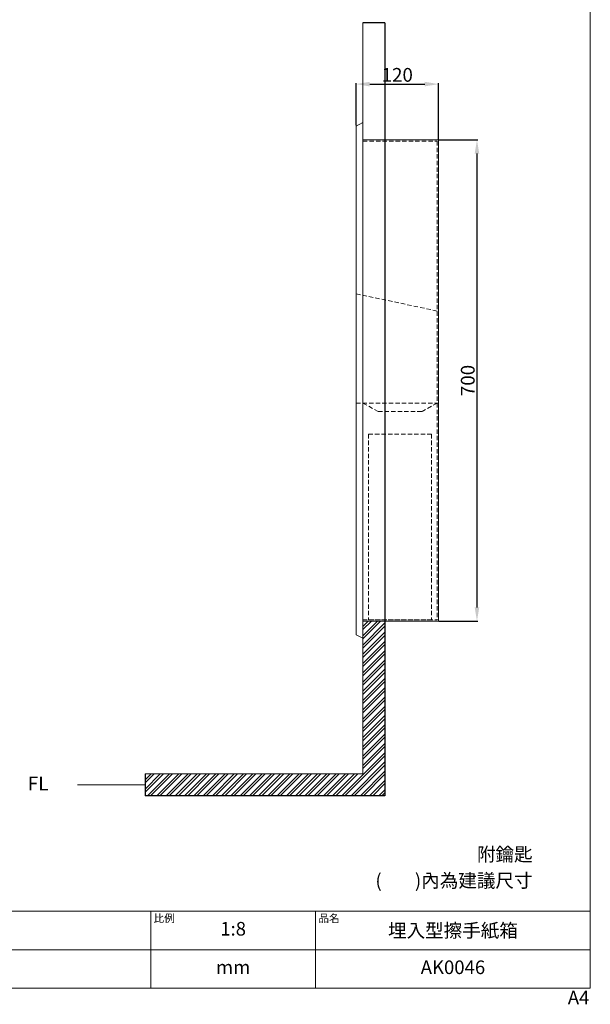
# Model space of a CAD drawing. Units: millimetres. Extents: x 209 to 1889, y 132 to 2532.
# Drawn here: x 1058 to 1889, y 132 to 1564 of the extents above; entities that cross this region are included whole.
import ezdxf

# ---------------------------------------------------------------- set-up
doc = ezdxf.new("R2010")
doc.units = ezdxf.units.MM
doc.linetypes.add('HIDDEN', pattern=[9.525, 6.35, -3.175])
doc.layers.get('0').update_dxf_attribs({"lineweight": 15})
doc.layers.get('Defpoints').update_dxf_attribs({"color": 8})
for name, color, linetype, lineweight in [('DIM', 3, 'Continuous', 5), ('I', 7, 'Continuous', 15), ('PH', 4, 'HIDDEN', 15), ('PV', 7, 'Continuous', 15)]:
    doc.layers.add(name, color=color, linetype=linetype, lineweight=lineweight)
doc.styles.add('ETCH', font='txt')
doc.styles.get("Standard").update_dxf_attribs({"font": 'arial.ttf'})
doc.dimstyles.new('ISO-25', dxfattribs={"dimtxt": 20, "dimasz": 20, "dimexe": 1.25, "dimexo": 0.625, "dimtad": 1, "dimtxsty": 'Standard', "dimcen": 2.5, "dimadec": 0, "dimazin": 0, "dimtfac": 1, "dimtmove": 0, "dimatfit": 3, "dimfxl": 0, "dimarcsym": 0})

# ---------------------------------------------------------------- blocks, each defined once
blk = doc.blocks.new('*D11')
at = {"layer": 'Defpoints', "color": 0}
for p in [(1667.5, 1470.7), (1547.5, 1409.7), (1667.5, 1389.7)]:
    blk.add_point(p, dxfattribs=at)
at = {"layer": 'DIM', "color": 0, "lineweight": -2}
for p, q in [((1547.5, 1410.4), (1547.5, 1472)), ((1567.5, 1470.7), (1647.5, 1470.7)), ((1667.5, 1390.4), (1667.5, 1472))]:
    blk.add_line(p, q, dxfattribs=at)
at = {"layer": 'DIM', "color": 0}
for points in [[(1567.5, 1474.1), (1567.5, 1467.4), (1547.5, 1470.7)], [(1647.5, 1474.1), (1647.5, 1467.4), (1667.5, 1470.7)]]:
    blk.add_solid(points, dxfattribs=at)
at = {"layer": 'DIM', "color": 0, "insert": (1607.5, 1481.6), "char_height": 20, "attachment_point": 5}
blk.add_mtext('120', dxfattribs=at)
blk = doc.blocks.new('*D14')
at = {"layer": 'Defpoints', "color": 0}
for p in [(1667.5, 1389.7), (1667.5, 689.7), (1723.5, 689.7)]:
    blk.add_point(p, dxfattribs=at)
at = {"layer": 'DIM', "color": 0, "lineweight": -2}
for p, q in [((1668.2, 1389.7), (1724.8, 1389.7)), ((1723.5, 1369.7), (1723.5, 709.7)), ((1668.2, 689.7), (1724.8, 689.7))]:
    blk.add_line(p, q, dxfattribs=at)
at = {"layer": 'DIM', "color": 0}
for points in [[(1720.2, 1369.7), (1726.9, 1369.7), (1723.5, 1389.7)], [(1720.2, 709.7), (1726.9, 709.7), (1723.5, 689.7)]]:
    blk.add_solid(points, dxfattribs=at)
at = {"layer": 'DIM', "color": 0, "insert": (1712.7, 1039.7), "char_height": 20, "attachment_point": 5, "rotation": 90}
blk.add_mtext('700', dxfattribs=at)

msp = doc.modelspace()

# ---------------------------------------------------------------- hatches: boundary and pattern name
h = msp.add_hatch()
h.set_pattern_fill('ANSI32', color=251)
h.paths.add_polyline_path([(1589.526, 689.733), (1557.526, 689.733), (1557.526, 664.733), (1557.526, 467.762), (1240.258, 467.762), (1240.258, 435.762), (1589.526, 435.762)])

# ---------------------------------------------------------------- linework, layer by layer
for p, q in [((1547.526, 1409.733), (1557.526, 1414.733)), ((1547.526, 1409.733), (1547.526, 669.733)), ((1557.526, 1414.733), (1557.526, 664.733)), ((1557.526, 1389.733), (1667.526, 1389.733)), ((1667.526, 1389.733), (1667.526, 689.733)), ((1557.526, 689.733), (1667.526, 689.733)), ((1547.526, 669.733), (1557.526, 664.733)), ((1141.992, 451.762), (1240.258, 451.762))]:
    msp.add_line(p, q)
at = {"layer": 'Defpoints'}
for p, q in [((1589.526, 1559.955), (1557.526, 1559.955)), ((1589.526, 1559.955), (1589.526, 435.762)), ((1240.258, 467.762), (1240.258, 435.762)), ((1589.526, 435.762), (1240.258, 435.762))]:
    msp.add_line(p, q, dxfattribs=at)
at = {"layer": 'I'}
for p, q in [((1888.547, 2531.52), (1888.547, 155.762)), ((1557.526, 467.762), (1240.258, 467.762)), ((1888.547, 267.762), (208.547, 267.762)), ((1248.547, 267.762), (1248.547, 155.762)), ((1488.547, 267.762), (1488.547, 155.762)), ((1888.547, 267.762), (1888.547, 155.762)), ((1888.547, 211.762), (528.547, 211.762)), ((1888.547, 155.762), (208.547, 155.762)), ((1888.547, 155.762), (208.547, 155.762))]:
    msp.add_line(p, q, dxfattribs=at)
at = {"layer": 'PH'}
for p, q in [((1557.526, 1387.733), (1665.526, 1387.733)), ((1665.526, 1387.733), (1665.526, 691.733)), ((1547.526, 1165.733), (1665.526, 1140.733)), ((1547.526, 1006.733), (1667.526, 1006.733)), ((1557.526, 1006.733), (1579.526, 994.733)), ((1665.526, 1006.733), (1643.526, 994.733)), ((1579.526, 994.733), (1643.526, 994.733)), ((1565.526, 961.733), (1657.526, 961.733)), ((1565.526, 961.733), (1565.526, 691.733)), ((1657.526, 961.733), (1657.526, 691.733)), ((1557.526, 691.733), (1665.526, 691.733)), ((1565.526, 691.733), (1657.526, 691.733))]:
    msp.add_line(p, q, dxfattribs=at)
at = {"layer": 'PV'}
msp.add_line((1557.526, 1559.955), (1557.526, 467.762), dxfattribs=at)

# ---------------------------------------------------------------- texts
at = {"insert": (1069.728, 463.607), "char_height": 20, "attachment_point": 1}
msp.add_mtext_dynamic_manual_height_columns('FL', width=93.3862, gutter_width=12.5, heights=[0], dxfattribs=at)
at = {"layer": 'I', "style": 'ETCH'}
for s, insert, char_height, attachment_point in [('附鑰匙', (1764.054, 348.041), 19.798, 5), ('(        )內為建議尺寸', (1690.026, 309.837), 19.79798, 5), ('比例', (1252.721, 263.27), 11.3131, 1), ('品名', (1492.721, 263.27), 11.3131, 1), ('1:8', (1368.547, 239.762), 19.798, 5), ('{\\T0.75;埋入型擦手紙箱}', (1688.547, 239.762), 19.79798, 5), ('mm', (1368.547, 183.762), 19.798, 5), ('AK0046', (1688.547, 183.762), 19.798, 5), ('A4', (1871.476, 139.801), 19.798, 5)]:
    msp.add_mtext(s, dxfattribs=dict(at, insert=insert, char_height=char_height, attachment_point=attachment_point))

# ---------------------------------------------------------------- dimensions: what is measured, and where the dimension line sits
at = {"layer": 'DIM'}
dim = msp.add_linear_dim(base=(1667.526, 1470.733), p1=(1547.526, 1409.733), p2=(1667.526, 1389.733), dimstyle='ISO-25', dxfattribs=at)
dim.commit()
dim.dimension.update_dxf_attribs({"geometry": '*D11', "text_midpoint": (1607.526, 1481.569)})
dim = msp.add_linear_dim(base=(1723.526, 689.733), p1=(1667.526, 1389.733), p2=(1667.526, 689.733), angle=90, dimstyle='ISO-25', dxfattribs=at)
dim.commit()
dim.dimension.update_dxf_attribs({"geometry": '*D14', "text_midpoint": (1712.69, 1039.733)})

doc.saveas('drawing.dxf')
